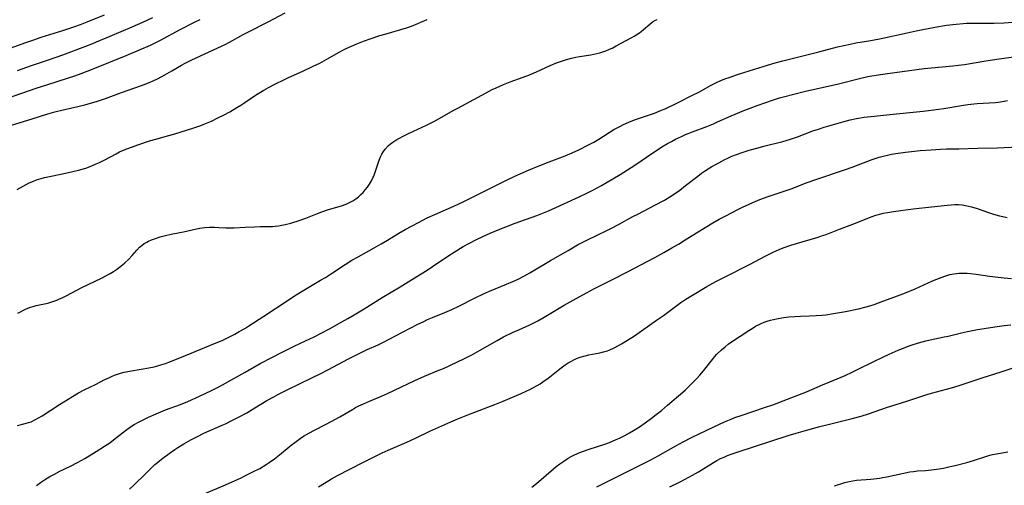
# Model space of a CAD drawing. Units: inches. Extents: x 2065950 to 2070643, y 216968 to 220138.
# Drawn here: x 2066872 to 2067066, y 217497 to 217589 of the extents above; entities that cross this region are included whole.
import ezdxf

# ---------------------------------------------------------------- set-up
doc = ezdxf.new("R2010")
doc.units = ezdxf.units.IN
doc.header["$MEASUREMENT"] = 0
doc.layers.add('c_19_T13S_R19E', color=84, linetype='Continuous')

msp = doc.modelspace()

# ---------------------------------------------------------------- linework, layer by layer
at = {"layer": 'c_19_T13S_R19E'}
for points, elevation in [([(2066870.29, 217568.1), (2066874.36, 217569.31), (2066877.44, 217570.3), (2066878.86, 217570.72), (2066880.45, 217571.14), (2066883.4, 217571.79), (2066884.77, 217572.11), (2066885.89, 217572.41), (2066887.04, 217572.75), (2066888.84, 217573.35), (2066891.98, 217574.51), (2066895.97, 217575.9), (2066897.01, 217576.29), (2066898.29, 217576.84), (2066899.27, 217577.32), (2066900.57, 217578.02), (2066901.94, 217578.8), (2066903.88, 217579.94), (2066904.58, 217580.32), (2066905.8, 217580.93), (2066911.88, 217583.76), (2066912.59, 217584.11), (2066913.92, 217584.8), (2066916.03, 217585.99), (2066916.95, 217586.48), (2066920.96, 217588.53), (2066924.35, 217590.28)], 932), ([(2066869.32, 217583.01), (2066873.09, 217584.42), (2066874.46, 217584.91), (2066876.14, 217585.45), (2066880.4, 217586.77), (2066882.81, 217587.58), (2066883.91, 217587.98), (2066885.21, 217588.47), (2066888.62, 217589.86)], 926), ([(2066893.56, 217496.2), (2066894.51, 217497.03), (2066895.26, 217497.72), (2066896.05, 217498.49), (2066897.54, 217500.01), (2066898.08, 217500.53), (2066898.62, 217501.03), (2066899.09, 217501.44), (2066899.91, 217502.09), (2066901.43, 217503.21), (2066902.56, 217503.99), (2066903.15, 217504.37), (2066904.35, 217505.11), (2066905.72, 217505.89), (2066906.89, 217506.52), (2066908.29, 217507.21), (2066911.9, 217508.8), (2066912.57, 217509.1), (2066913.95, 217509.77), (2066915.23, 217510.44), (2066916.74, 217511.27), (2066918.37, 217512.23), (2066920.75, 217513.68), (2066922.08, 217514.43), (2066923, 217514.92), (2066924.76, 217515.8), (2066929.63, 217518.14), (2066931.37, 217518.99), (2066932.92, 217519.79), (2066936.75, 217521.84), (2066939.11, 217523.06), (2066940.51, 217523.73), (2066942.74, 217524.71), (2066943.77, 217525.2), (2066947.5, 217527.19), (2066950.57, 217528.77), (2066951.57, 217529.25), (2066952.48, 217529.66), (2066953.42, 217530.07), (2066955.87, 217531.08), (2066957.25, 217531.68), (2066958.62, 217532.31), (2066961.9, 217533.96), (2066963.55, 217534.75), (2066964.7, 217535.27), (2066968.04, 217536.65), (2066969.32, 217537.21), (2066970.34, 217537.68), (2066971.52, 217538.28), (2066972.7, 217538.91), (2066973.35, 217539.28), (2066976.76, 217541.34), (2066980.22, 217543.35), (2066982.11, 217544.42), (2066983.01, 217544.89), (2066984.09, 217545.44), (2066987.91, 217547.28), (2066988.78, 217547.71), (2066990.17, 217548.45), (2066993.02, 217550.02), (2066993.99, 217550.53), (2066997.38, 217552.25), (2066999.26, 217553.28), (2067000.3, 217553.91), (2067001.03, 217554.38), (2067002.28, 217555.25), (2067003.46, 217556.15), (2067005.84, 217558.04), (2067006.59, 217558.6), (2067007.15, 217558.98), (2067007.89, 217559.46), (2067008.66, 217559.92), (2067010, 217560.67), (2067011.19, 217561.28), (2067011.79, 217561.58), (2067012.61, 217561.94), (2067013.33, 217562.23), (2067014.81, 217562.75), (2067015.98, 217563.12), (2067017.76, 217563.63), (2067018.93, 217563.94), (2067022.67, 217564.89), (2067024.15, 217565.32), (2067025.55, 217565.8), (2067028.56, 217566.94), (2067029.67, 217567.32), (2067030.82, 217567.69), (2067034.52, 217568.76), (2067035.96, 217569.14), (2067037.18, 217569.4), (2067038.7, 217569.65), (2067040.07, 217569.82), (2067044.43, 217570.24), (2067050.4, 217570.87), (2067052.52, 217571.11), (2067054.45, 217571.38), (2067057.97, 217571.99), (2067059.2, 217572.17), (2067059.81, 217572.24), (2067061.07, 217572.34), (2067063.41, 217572.47), (2067064.59, 217572.57), (2067065.2, 217572.65), (2067066.38, 217572.82), (2067067.01, 217572.94)], 942), ([(2066930.93, 217496.63), (2066932.12, 217497.36), (2066933.52, 217498.18), (2066934.71, 217498.84), (2066939.69, 217501.44), (2066941.82, 217502.52), (2066943.48, 217503.33), (2066944.66, 217503.86), (2066948.39, 217505.48), (2066950.09, 217506.27), (2066952.9, 217507.63), (2066957.08, 217509.49), (2066958.44, 217510.07), (2066960.44, 217510.88), (2066965.74, 217512.89), (2066967.4, 217513.54), (2066970.97, 217515.07), (2066972.07, 217515.57), (2066972.68, 217515.86), (2066973.28, 217516.16), (2066974.1, 217516.63), (2066974.69, 217516.99), (2066975.26, 217517.38), (2066976.28, 217518.13), (2066978.58, 217519.97), (2066979.12, 217520.37), (2066979.63, 217520.73), (2066980.25, 217521.12), (2066980.9, 217521.49), (2066981.38, 217521.73), (2066981.88, 217521.96), (2066982.62, 217522.24), (2066983.59, 217522.52), (2066984.33, 217522.68), (2066986.49, 217523.12), (2066987.26, 217523.31), (2066988.01, 217523.53), (2066988.32, 217523.64), (2066989.36, 217524.09), (2066990.18, 217524.52), (2066990.79, 217524.87), (2066991.98, 217525.6), (2066993.32, 217526.47), (2066997.71, 217529.53), (2066999.06, 217530.51), (2067001.19, 217532.08), (2067002.52, 217533.03), (2067003.5, 217533.69), (2067005.14, 217534.72), (2067007.61, 217536.19), (2067009.44, 217537.22), (2067011.24, 217538.15), (2067016.09, 217540.56), (2067019.15, 217542.19), (2067020.74, 217542.99), (2067021.92, 217543.52), (2067022.7, 217543.82), (2067024.23, 217544.35), (2067026.47, 217545.06), (2067029.61, 217545.98), (2067030.31, 217546.19), (2067031.24, 217546.51), (2067033.88, 217547.54), (2067037.04, 217548.75), (2067039.43, 217549.7), (2067040.29, 217550.02), (2067041.05, 217550.28), (2067041.83, 217550.51), (2067042.5, 217550.68), (2067043.31, 217550.85), (2067044.53, 217551.04), (2067048.42, 217551.54), (2067052.05, 217551.93), (2067055.22, 217552.29), (2067055.93, 217552.36), (2067056.65, 217552.4), (2067057.35, 217552.39), (2067058.08, 217552.32), (2067058.76, 217552.2), (2067059.91, 217551.93), (2067061.04, 217551.6), (2067063.51, 217550.76), (2067064.3, 217550.51), (2067065.46, 217550.18), (2067066.11, 217550.02), (2067066.97, 217549.83)], 946), ([(2066973.06, 217496.55), (2066973.98, 217497.29), (2066977.37, 217500.21), (2066977.9, 217500.65), (2066978.62, 217501.2), (2066979.37, 217501.73), (2066980.24, 217502.28), (2066980.86, 217502.62), (2066981.49, 217502.94), (2066982.53, 217503.41), (2066983.08, 217503.62), (2066984.37, 217504.07), (2066987.48, 217505.09), (2066988.41, 217505.42), (2066989.73, 217505.96), (2066990.38, 217506.25), (2066991.31, 217506.7), (2066992.34, 217507.27), (2066993.17, 217507.75), (2066994.35, 217508.5), (2066995.49, 217509.29), (2066996.69, 217510.18), (2066997.65, 217510.91), (2066998.66, 217511.72), (2066999.9, 217512.76), (2067002.03, 217514.58), (2067003.33, 217515.74), (2067004.11, 217516.47), (2067004.89, 217517.25), (2067005.59, 217517.98), (2067006.24, 217518.71), (2067006.97, 217519.57), (2067008.74, 217521.81), (2067009.18, 217522.33), (2067009.63, 217522.83), (2067010.53, 217523.71), (2067011.25, 217524.32), (2067011.86, 217524.8), (2067012.5, 217525.25), (2067015.96, 217527.53), (2067016.6, 217527.94), (2067017.28, 217528.35), (2067017.98, 217528.72), (2067018.4, 217528.92), (2067018.95, 217529.14), (2067019.58, 217529.35), (2067020.23, 217529.53), (2067021.41, 217529.81), (2067022.77, 217530.06), (2067023.85, 217530.21), (2067025.03, 217530.31), (2067026.16, 217530.36), (2067027.95, 217530.41), (2067029.27, 217530.47), (2067030.37, 217530.56), (2067031.12, 217530.64), (2067032.66, 217530.86), (2067035.04, 217531.29), (2067037.61, 217531.82), (2067039.09, 217532.18), (2067039.84, 217532.4), (2067040.7, 217532.68), (2067042.43, 217533.29), (2067044.81, 217534.16), (2067046.9, 217534.96), (2067048.79, 217535.75), (2067052.25, 217537.32), (2067053.09, 217537.68), (2067053.93, 217538.01), (2067054.85, 217538.33), (2067055.65, 217538.55), (2067056.46, 217538.72), (2067056.95, 217538.79), (2067057.44, 217538.84), (2067057.95, 217538.86), (2067058.46, 217538.86), (2067059.1, 217538.82), (2067059.76, 217538.76), (2067060.87, 217538.63), (2067063.5, 217538.25), (2067065.19, 217538.04), (2067066.41, 217537.91), (2067067.81, 217537.8)], 948), ([(2066985.94, 217496.62), (2066996.6, 217501.97), (2066998.04, 217502.74), (2067001.52, 217504.75), (2067002.99, 217505.54), (2067004.61, 217506.35), (2067009.05, 217508.5), (2067011.1, 217509.44), (2067012.48, 217510.03), (2067013.19, 217510.3), (2067014.59, 217510.8), (2067019.02, 217512.27), (2067020.69, 217512.86), (2067025.65, 217514.73), (2067027.34, 217515.4), (2067030.51, 217516.78), (2067033.38, 217517.95), (2067034.98, 217518.64), (2067036.35, 217519.26), (2067037.03, 217519.59), (2067041.01, 217521.58), (2067043.64, 217522.84), (2067045.44, 217523.63), (2067046.29, 217523.97), (2067047.82, 217524.54), (2067049.44, 217525.06), (2067050.88, 217525.46), (2067051.77, 217525.67), (2067054.56, 217526.24), (2067055.3, 217526.41), (2067057.98, 217527.08), (2067059.14, 217527.35), (2067060.44, 217527.61), (2067061.09, 217527.72), (2067065.02, 217528.32), (2067066.4, 217528.51), (2067067.67, 217528.66)], 950)]:
    msp.add_lwpolyline(points, dxfattribs=dict(at, elevation=elevation))
for points in [[(2066869.27, 217573.36, 930), (2066875.17, 217575.41, 930), (2066877.43, 217576.14, 930), (2066881.35, 217577.39, 930), (2066882.76, 217577.86, 930), (2066884.07, 217578.32, 930), (2066886.4, 217579.21, 930), (2066892.96, 217581.88, 930), (2066895.58, 217582.98, 930), (2066897.72, 217583.91, 930), (2066899.04, 217584.54, 930), (2066899.73, 217584.89, 930), (2066903.58, 217586.96, 930), (2066906.46, 217588.45, 930), (2066907.52, 217588.98, 930)], [(2066871.39, 217555.37, 934), (2066872.59, 217556.06, 934), (2066873.75, 217556.66, 934), (2066874.59, 217557.04, 934), (2066875.24, 217557.28, 934), (2066876.15, 217557.56, 934), (2066876.8, 217557.73, 934), (2066877.45, 217557.89, 934), (2066880.36, 217558.45, 934), (2066882.39, 217558.9, 934), (2066883.51, 217559.19, 934), (2066884.94, 217559.62, 934), (2066885.79, 217559.92, 934), (2066886.29, 217560.12, 934), (2066887, 217560.42, 934), (2066887.69, 217560.74, 934), (2066888.6, 217561.19, 934), (2066890.94, 217562.44, 934), (2066891.64, 217562.79, 934), (2066892.54, 217563.2, 934), (2066893.78, 217563.7, 934), (2066895.41, 217564.28, 934), (2066897.57, 217564.98, 934), (2066898.77, 217565.33, 934), (2066901.36, 217566.02, 934), (2066902.55, 217566.38, 934), (2066906.09, 217567.5, 934), (2066907.68, 217568.03, 934), (2066908.49, 217568.34, 934), (2066909.13, 217568.6, 934), (2066909.76, 217568.88, 934), (2066911.07, 217569.51, 934), (2066912.3, 217570.15, 934), (2066913.38, 217570.75, 934), (2066914.81, 217571.59, 934), (2066915.56, 217572.06, 934), (2066916.34, 217572.57, 934), (2066918.48, 217573.98, 934), (2066919.12, 217574.39, 934), (2066920.11, 217574.98, 934), (2066921.04, 217575.5, 934), (2066922.44, 217576.24, 934), (2066924.05, 217577.04, 934), (2066925.03, 217577.5, 934), (2066927.81, 217578.77, 934), (2066929.84, 217579.71, 934), (2066931.16, 217580.36, 934), (2066932.59, 217581.12, 934), (2066934.98, 217582.52, 934), (2066935.72, 217582.91, 934), (2066936.36, 217583.23, 934), (2066937.46, 217583.72, 934), (2066938.48, 217584.14, 934), (2066939.79, 217584.65, 934), (2066941.34, 217585.2, 934), (2066943.06, 217585.77, 934), (2066944.26, 217586.14, 934), (2066948.33, 217587.34, 934), (2066949.32, 217587.67, 934), (2066950.57, 217588.15, 934), (2066951.16, 217588.41, 934), (2066952.36, 217588.97, 934)], [(2066871.44, 217578.9, 928), (2066874.2, 217579.87, 928), (2066877.4, 217580.94, 928), (2066879.09, 217581.52, 928), (2066880.39, 217581.98, 928), (2066884.94, 217583.68, 928), (2066886.36, 217584.23, 928), (2066887.07, 217584.52, 928), (2066889.8, 217585.7, 928), (2066894.12, 217587.49, 928), (2066896.19, 217588.41, 928), (2066898.22, 217589.38, 928)], [(2066871.45, 217508.75, 938), (2066873, 217509.14, 938), (2066873.65, 217509.33, 938), (2066874.14, 217509.5, 938), (2066874.88, 217509.84, 938), (2066875.6, 217510.23, 938), (2066876.34, 217510.68, 938), (2066879.74, 217512.87, 938), (2066882.31, 217514.47, 938), (2066883.51, 217515.18, 938), (2066884.64, 217515.78, 938), (2066886.86, 217516.86, 938), (2066888.72, 217517.82, 938), (2066889.48, 217518.19, 938), (2066890.06, 217518.46, 938), (2066890.65, 217518.7, 938), (2066891.23, 217518.92, 938), (2066891.83, 217519.11, 938), (2066892.52, 217519.3, 938), (2066892.91, 217519.38, 938), (2066893.59, 217519.51, 938), (2066895.87, 217519.86, 938), (2066897.42, 217520.13, 938), (2066898.44, 217520.36, 938), (2066898.91, 217520.48, 938), (2066899.79, 217520.73, 938), (2066900.67, 217521.02, 938), (2066901.37, 217521.28, 938), (2066903.89, 217522.28, 938), (2066910.4, 217524.94, 938), (2066911.88, 217525.57, 938), (2066913.11, 217526.13, 938), (2066914.41, 217526.81, 938), (2066915.28, 217527.29, 938), (2066916.35, 217527.91, 938), (2066917.17, 217528.42, 938), (2066920.11, 217530.32, 938), (2066924.94, 217533.54, 938), (2066926.2, 217534.35, 938), (2066928.05, 217535.5, 938), (2066931.35, 217537.43, 938), (2066932.31, 217538.01, 938), (2066933.71, 217538.89, 938), (2066936.19, 217540.54, 938), (2066937.53, 217541.38, 938), (2066938.73, 217542.08, 938), (2066941.95, 217543.83, 938), (2066943.32, 217544.61, 938), (2066944.58, 217545.35, 938), (2066946.8, 217546.73, 938), (2066948.03, 217547.44, 938), (2066949.43, 217548.21, 938), (2066950.67, 217548.87, 938), (2066952.42, 217549.75, 938), (2066953.92, 217550.46, 938), (2066957.66, 217552.1, 938), (2066959.52, 217552.95, 938), (2066962.02, 217554.17, 938), (2066966.89, 217556.65, 938), (2066968.17, 217557.26, 938), (2066969.72, 217557.98, 938), (2066972.42, 217559.18, 938), (2066974.32, 217559.99, 938), (2066976.47, 217560.86, 938), (2066979.63, 217562.04, 938), (2066981.02, 217562.62, 938), (2066982.38, 217563.24, 938), (2066984.25, 217564.17, 938), (2066985.29, 217564.74, 938), (2066986.3, 217565.32, 938), (2066989.3, 217567.2, 938), (2066990.56, 217567.9, 938), (2066991.2, 217568.21, 938), (2066992.23, 217568.67, 938), (2066993.37, 217569.11, 938), (2066996.13, 217570.04, 938), (2066997.31, 217570.46, 938), (2066998.7, 217571.03, 938), (2066999.41, 217571.34, 938), (2067001.72, 217572.45, 938), (2067004.8, 217573.98, 938), (2067006.03, 217574.63, 938), (2067008.48, 217576.01, 938), (2067009.55, 217576.54, 938), (2067010.42, 217576.93, 938), (2067011.22, 217577.24, 938), (2067012.03, 217577.53, 938), (2067013.71, 217578.1, 938), (2067017.07, 217579.18, 938), (2067019.6, 217579.94, 938), (2067021.16, 217580.39, 938), (2067022.68, 217580.8, 938), (2067029.77, 217582.6, 938), (2067033.43, 217583.55, 938), (2067034.72, 217583.85, 938), (2067035.94, 217584.11, 938), (2067037.07, 217584.33, 938), (2067040.04, 217584.84, 938), (2067042.4, 217585.3, 938), (2067047.22, 217586.34, 938), (2067048.99, 217586.71, 938), (2067052.67, 217587.42, 938), (2067055, 217587.81, 938), (2067056.88, 217588.05, 938), (2067058.3, 217588.17, 938), (2067058.95, 217588.21, 938), (2067060.41, 217588.25, 938), (2067064.41, 217588.26, 938), (2067066.4, 217588.32, 938), (2067072.41, 217588.77, 938)], [(2066871.55, 217530.95, 936), (2066872.16, 217531.29, 936), (2066872.65, 217531.54, 936), (2066873.15, 217531.77, 936), (2066874.03, 217532.12, 936), (2066874.55, 217532.29, 936), (2066875.15, 217532.45, 936), (2066877.12, 217532.86, 936), (2066877.64, 217533, 936), (2066878.45, 217533.25, 936), (2066879.26, 217533.54, 936), (2066879.76, 217533.75, 936), (2066880.27, 217533.97, 936), (2066881.23, 217534.44, 936), (2066883.07, 217535.43, 936), (2066884.15, 217535.98, 936), (2066888.06, 217537.86, 936), (2066888.93, 217538.31, 936), (2066889.74, 217538.77, 936), (2066890.4, 217539.17, 936), (2066891.05, 217539.6, 936), (2066891.63, 217540.02, 936), (2066892.19, 217540.46, 936), (2066892.68, 217540.88, 936), (2066893.38, 217541.54, 936), (2066894.11, 217542.33, 936), (2066895.06, 217543.42, 936), (2066895.59, 217543.97, 936), (2066896.07, 217544.38, 936), (2066896.51, 217544.7, 936), (2066896.99, 217544.98, 936), (2066897.32, 217545.15, 936), (2066897.92, 217545.41, 936), (2066898.53, 217545.64, 936), (2066899.66, 217546, 936), (2066900.73, 217546.3, 936), (2066901.82, 217546.54, 936), (2066903.54, 217546.85, 936), (2066904.26, 217546.99, 936), (2066906.8, 217547.59, 936), (2066907.48, 217547.72, 936), (2066907.97, 217547.79, 936), (2066908.46, 217547.85, 936), (2066909.37, 217547.91, 936), (2066910.35, 217547.92, 936), (2066911.26, 217547.89, 936), (2066912.63, 217547.8, 936), (2066913.32, 217547.78, 936), (2066914.24, 217547.8, 936), (2066916.46, 217547.94, 936), (2066918.26, 217548.03, 936), (2066919.4, 217548.05, 936), (2066921.12, 217548.06, 936), (2066921.87, 217548.08, 936), (2066922.39, 217548.12, 936), (2066923.05, 217548.21, 936), (2066923.68, 217548.32, 936), (2066924.31, 217548.46, 936), (2066925.43, 217548.75, 936), (2066927.1, 217549.26, 936), (2066928.39, 217549.72, 936), (2066930.75, 217550.65, 936), (2066931.58, 217550.96, 936), (2066932.93, 217551.41, 936), (2066935.48, 217552.17, 936), (2066936.36, 217552.49, 936), (2066937.17, 217552.85, 936), (2066937.68, 217553.14, 936), (2066938.32, 217553.56, 936), (2066938.8, 217553.94, 936), (2066939.27, 217554.36, 936), (2066939.72, 217554.81, 936), (2066940.15, 217555.28, 936), (2066940.6, 217555.84, 936), (2066941.02, 217556.46, 936), (2066941.37, 217557.07, 936), (2066941.67, 217557.69, 936), (2066941.83, 217558.04, 936), (2066942.06, 217558.62, 936), (2066942.27, 217559.21, 936), (2066942.92, 217561.19, 936), (2066943.19, 217561.86, 936), (2066943.45, 217562.38, 936), (2066943.75, 217562.88, 936), (2066944.09, 217563.34, 936), (2066944.66, 217563.97, 936), (2066945.13, 217564.37, 936), (2066945.62, 217564.75, 936), (2066946.37, 217565.22, 936), (2066946.93, 217565.54, 936), (2066947.63, 217565.9, 936), (2066948.86, 217566.5, 936), (2066952.29, 217568.07, 936), (2066953.74, 217568.79, 936), (2066954.91, 217569.44, 936), (2066957.52, 217570.97, 936), (2066958.45, 217571.47, 936), (2066960.76, 217572.67, 936), (2066964.04, 217574.5, 936), (2066965.23, 217575.11, 936), (2066966, 217575.48, 936), (2066967.46, 217576.11, 936), (2066968.82, 217576.63, 936), (2066971.36, 217577.56, 936), (2066972.62, 217578.06, 936), (2066973.98, 217578.65, 936), (2066976.66, 217579.87, 936), (2066977.92, 217580.38, 936), (2066978.75, 217580.69, 936), (2066979.51, 217580.94, 936), (2066980.2, 217581.14, 936), (2066980.89, 217581.32, 936), (2066981.74, 217581.51, 936), (2066982.46, 217581.64, 936), (2066984.71, 217581.99, 936), (2066985.35, 217582.11, 936), (2066985.93, 217582.24, 936), (2066986.49, 217582.39, 936), (2066987.09, 217582.58, 936), (2066987.67, 217582.79, 936), (2066988.31, 217583.05, 936), (2066989.06, 217583.38, 936), (2066989.76, 217583.73, 936), (2066992.8, 217585.38, 936), (2066993.29, 217585.66, 936), (2066993.98, 217586.1, 936), (2066994.32, 217586.34, 936), (2066994.66, 217586.61, 936), (2066995.14, 217587.01, 936), (2066996.36, 217588.07, 936), (2066996.89, 217588.47, 936), (2066997.47, 217588.81, 936), (2066997.83, 217588.98, 936)], [(2066875.22, 217496.92, 940), (2066876.01, 217497.49, 940), (2066876.82, 217498.02, 940), (2066877.88, 217498.65, 940), (2066878.74, 217499.13, 940), (2066879.84, 217499.7, 940), (2066881.9, 217500.72, 940), (2066883.3, 217501.44, 940), (2066884.73, 217502.24, 940), (2066887, 217503.61, 940), (2066888.63, 217504.64, 940), (2066889.67, 217505.35, 940), (2066890.41, 217505.9, 940), (2066892.8, 217507.74, 940), (2066893.81, 217508.46, 940), (2066894.54, 217508.93, 940), (2066895.51, 217509.49, 940), (2066896.54, 217510.02, 940), (2066897.34, 217510.4, 940), (2066898.88, 217511.08, 940), (2066900.73, 217511.81, 940), (2066903.66, 217512.91, 940), (2066905.14, 217513.51, 940), (2066907.41, 217514.53, 940), (2066909.79, 217515.66, 940), (2066911.21, 217516.39, 940), (2066911.96, 217516.8, 940), (2066916.43, 217519.31, 940), (2066919.42, 217520.97, 940), (2066921.85, 217522.28, 940), (2066923.46, 217523.12, 940), (2066924.77, 217523.76, 940), (2066926.13, 217524.41, 940), (2066928.38, 217525.45, 940), (2066930.07, 217526.27, 940), (2066933.12, 217527.87, 940), (2066935.56, 217529.2, 940), (2066936.73, 217529.86, 940), (2066937.97, 217530.6, 940), (2066939.95, 217531.8, 940), (2066943.5, 217534.04, 940), (2066947.04, 217536.13, 940), (2066948.67, 217537.12, 940), (2066952.36, 217539.45, 940), (2066953.44, 217540.16, 940), (2066956.48, 217542.2, 940), (2066957.73, 217543.02, 940), (2066959.48, 217544.09, 940), (2066960.74, 217544.79, 940), (2066962.11, 217545.5, 940), (2066963.39, 217546.09, 940), (2066964.85, 217546.73, 940), (2066966.41, 217547.38, 940), (2066967.96, 217548, 940), (2066969.78, 217548.69, 940), (2066974.04, 217550.24, 940), (2066976.38, 217551.18, 940), (2066977.8, 217551.79, 940), (2066979.41, 217552.52, 940), (2066982.42, 217553.93, 940), (2066983.95, 217554.67, 940), (2066985.38, 217555.4, 940), (2066986.83, 217556.19, 940), (2066989.08, 217557.49, 940), (2066990.51, 217558.33, 940), (2066991.96, 217559.23, 940), (2066993.41, 217560.18, 940), (2066996.95, 217562.61, 940), (2066998.11, 217563.37, 940), (2066998.77, 217563.78, 940), (2066999.89, 217564.46, 940), (2067000.63, 217564.87, 940), (2067001.44, 217565.29, 940), (2067002.65, 217565.86, 940), (2067003.46, 217566.21, 940), (2067004.81, 217566.75, 940), (2067007.67, 217567.84, 940), (2067008.93, 217568.36, 940), (2067009.76, 217568.72, 940), (2067012.44, 217569.93, 940), (2067013.24, 217570.28, 940), (2067014.61, 217570.85, 940), (2067016.19, 217571.46, 940), (2067017.61, 217571.99, 940), (2067019.1, 217572.52, 940), (2067020.82, 217573.1, 940), (2067022.03, 217573.47, 940), (2067022.77, 217573.67, 940), (2067026.86, 217574.72, 940), (2067028.34, 217575.07, 940), (2067033.39, 217576.21, 940), (2067038.06, 217577.37, 940), (2067039.45, 217577.68, 940), (2067040.24, 217577.83, 940), (2067042.42, 217578.19, 940), (2067044.77, 217578.52, 940), (2067050.59, 217579.29, 940), (2067052.01, 217579.44, 940), (2067056.23, 217579.8, 940), (2067057.38, 217579.93, 940), (2067058.57, 217580.1, 940), (2067062.73, 217580.78, 940), (2067065.4, 217581.17, 940), (2067068.77, 217581.62, 940)], [(2066908.31, 217495.22, 944), (2066912.55, 217497.05, 944), (2066915.63, 217498.43, 944), (2066916.66, 217498.92, 944), (2066917.96, 217499.56, 944), (2066919.31, 217500.28, 944), (2066920.59, 217501.04, 944), (2066921.19, 217501.43, 944), (2066922.26, 217502.18, 944), (2066923.25, 217502.95, 944), (2066925.54, 217504.86, 944), (2066926.23, 217505.41, 944), (2066927.3, 217506.19, 944), (2066927.93, 217506.61, 944), (2066928.58, 217507, 944), (2066929.17, 217507.33, 944), (2066930.02, 217507.78, 944), (2066932.47, 217509.02, 944), (2066934.27, 217509.97, 944), (2066935.17, 217510.48, 944), (2066937.61, 217511.94, 944), (2066938.26, 217512.29, 944), (2066938.91, 217512.62, 944), (2066939.81, 217513.04, 944), (2066940.99, 217513.56, 944), (2066943.34, 217514.57, 944), (2066944.53, 217515.1, 944), (2066949.98, 217517.65, 944), (2066951.86, 217518.48, 944), (2066954.72, 217519.65, 944), (2066955.63, 217520.04, 944), (2066959.65, 217521.94, 944), (2066961.32, 217522.76, 944), (2066962.29, 217523.28, 944), (2066966.2, 217525.54, 944), (2066967.5, 217526.24, 944), (2066969.38, 217527.16, 944), (2066970.47, 217527.67, 944), (2066972.68, 217528.64, 944), (2066973.62, 217529.08, 944), (2066974.23, 217529.4, 944), (2066975.52, 217530.12, 944), (2066979.46, 217532.51, 944), (2066982.41, 217534.19, 944), (2066983.97, 217535.05, 944), (2066985.46, 217535.82, 944), (2066989.02, 217537.58, 944), (2066991.99, 217539.09, 944), (2066997.39, 217541.97, 944), (2066999.17, 217542.95, 944), (2067000.75, 217543.85, 944), (2067002.04, 217544.6, 944), (2067003.39, 217545.42, 944), (2067006.45, 217547.35, 944), (2067008.81, 217548.76, 944), (2067010.09, 217549.48, 944), (2067011.41, 217550.19, 944), (2067013.76, 217551.43, 944), (2067014.71, 217551.89, 944), (2067016.03, 217552.5, 944), (2067016.74, 217552.81, 944), (2067018.13, 217553.38, 944), (2067019.74, 217553.97, 944), (2067022.69, 217554.95, 944), (2067024.33, 217555.53, 944), (2067027.46, 217556.75, 944), (2067029.16, 217557.37, 944), (2067034.86, 217559.26, 944), (2067036.36, 217559.8, 944), (2067040.29, 217561.27, 944), (2067041.66, 217561.73, 944), (2067042.48, 217561.97, 944), (2067043.33, 217562.19, 944), (2067044.13, 217562.36, 944), (2067045.43, 217562.58, 944), (2067046.89, 217562.76, 944), (2067049.8, 217563.06, 944), (2067051.97, 217563.24, 944), (2067053.8, 217563.34, 944), (2067055.02, 217563.38, 944), (2067057.4, 217563.42, 944), (2067061.15, 217563.57, 944), (2067065.04, 217563.61, 944), (2067066.41, 217563.65, 944), (2067070.69, 217563.85, 944)], [(2067000.36, 217496.6, 952), (2067002.14, 217497.48, 952), (2067003.39, 217498.13, 952), (2067004.8, 217498.91, 952), (2067006, 217499.62, 952), (2067008.95, 217501.45, 952), (2067009.63, 217501.84, 952), (2067010.36, 217502.2, 952), (2067011.04, 217502.51, 952), (2067011.73, 217502.79, 952), (2067012.46, 217503.07, 952), (2067013.81, 217503.55, 952), (2067023.74, 217506.74, 952), (2067025.32, 217507.24, 952), (2067027.62, 217507.92, 952), (2067029.97, 217508.57, 952), (2067032.38, 217509.17, 952), (2067036.38, 217510.11, 952), (2067038.13, 217510.59, 952), (2067039.6, 217511.05, 952), (2067043.15, 217512.28, 952), (2067047.18, 217513.58, 952), (2067050.71, 217514.75, 952), (2067052.05, 217515.14, 952), (2067054.99, 217515.93, 952), (2067056.47, 217516.35, 952), (2067057.88, 217516.79, 952), (2067062.24, 217518.26, 952), (2067065.76, 217519.33, 952), (2067067.99, 217520.05, 952)], [(2067032.87, 217496.85, 954), (2067034.91, 217497.46, 954), (2067035.77, 217497.68, 954), (2067036.5, 217497.82, 954), (2067037.24, 217497.92, 954), (2067040.01, 217498.14, 954), (2067041.24, 217498.28, 954), (2067041.8, 217498.35, 954), (2067042.35, 217498.44, 954), (2067043.18, 217498.6, 954), (2067046.25, 217499.29, 954), (2067047.73, 217499.57, 954), (2067048.45, 217499.67, 954), (2067049.29, 217499.76, 954), (2067050.83, 217499.88, 954), (2067052.03, 217499.99, 954), (2067053.55, 217500.2, 954), (2067054.38, 217500.34, 954), (2067055.74, 217500.63, 954), (2067056.69, 217500.85, 954), (2067058.98, 217501.46, 954), (2067060.31, 217501.86, 954), (2067062.73, 217502.65, 954), (2067063.52, 217502.87, 954), (2067064.08, 217503, 954), (2067065.23, 217503.23, 954), (2067067.11, 217503.52, 954)]]:
    msp.add_polyline3d(points, dxfattribs=at)

doc.saveas('drawing.dxf')
